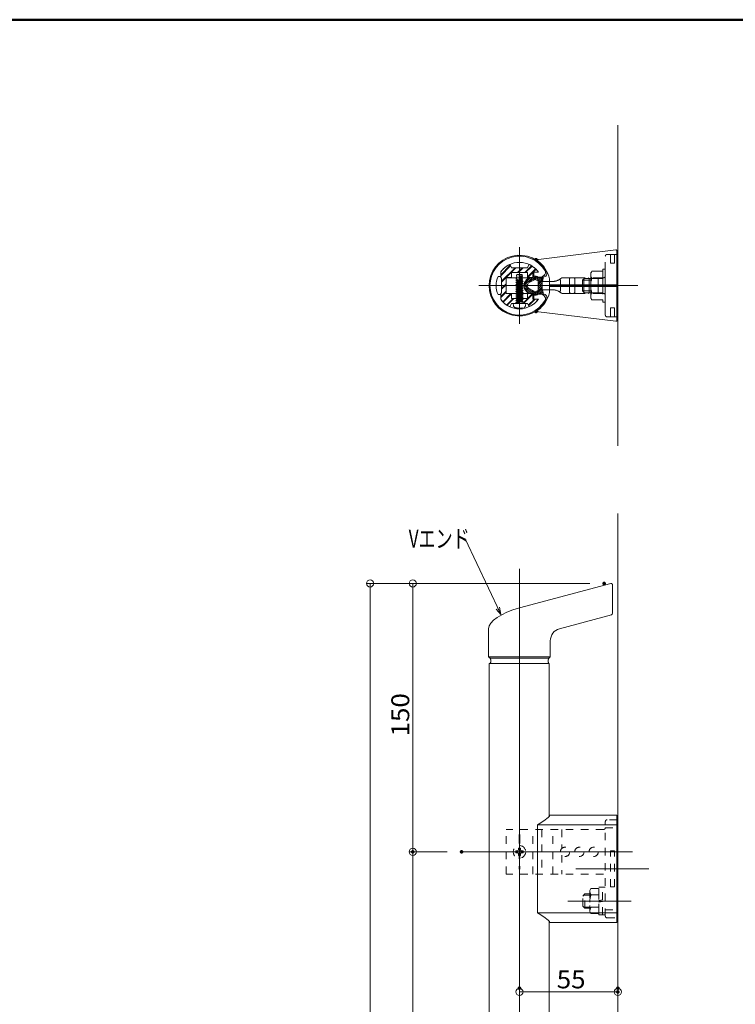
# Model space of a CAD drawing. Units: millimetres. Extents: x -800 to 800, y -554 to 554.
# Drawn here: x 0 to 400, y 4 to 554 of the extents above; entities that cross this region are included whole.
import ezdxf

# ---------------------------------------------------------------- set-up
doc = ezdxf.new("R2010")
doc.units = ezdxf.units.MM
doc.header["$LTSCALE"] = 5
doc.linetypes.add('JWW_DASHED1', pattern=[1.693333, 0.846667, -0.846667])
doc.linetypes.add('JWW_DASHED3', pattern=[3.386667, 2.54, -0.846667])
for name, color, linetype in [('&S-55', 7, 'Continuous'), ('08文字', 7, 'Continuous'), ('09寸法A', 7, 'Continuous'), ('1', 7, 'Continuous'), ('BLU-D', 7, 'Continuous'), ('center', 7, 'Continuous'), ('CSLAYER1', 7, 'Continuous'), ('CYA_M', 7, 'Continuous'), ('CYA_SS', 7, 'Continuous'), ('GRE_M', 7, 'Continuous'), ('HASEN', 7, 'Continuous'), ('PARTS5', 7, 'Continuous'), ('SOUZOU', 7, 'Continuous'), ('sunpou', 7, 'Continuous'), ('YEL_M', 7, 'Continuous'), ('zumenwaku', 7, 'Continuous')]:
    doc.layers.add(name, color=color, linetype=linetype)
doc.styles.add('ＭＳ ゴシック', font='txt', dxfattribs={"height": 1})

# ---------------------------------------------------------------- blocks, each defined once
blk = doc.blocks.new('_ORIGIN_0-3_')
at = {"layer": '09寸法A', "color": 1, "linetype": 'Continuous', "lineweight": 5}
blk.add_line((0, 0), (-1, 0), dxfattribs=at)
blk.add_circle((0, 0), 0.5, dxfattribs=at)
blk = doc.blocks.new('_Open30_0-9_')
at = {"layer": '08文字', "color": 7, "linetype": 'Continuous', "lineweight": 5}
for p, q in [((-1, 0.27), (0, 0)), ((0, 0), (-1, -0.27)), ((0, 0), (-1, 0))]:
    blk.add_line(p, q, dxfattribs=at)

msp = doc.modelspace()

# ---------------------------------------------------------------- linework, layer by layer
at = {"layer": '&S-55', "color": 8, "linetype": 'Continuous', "lineweight": 5}
for p, q in [((334.72, 315.85), (334.72, 495)), ((334.72, -460.23), (334.72, 278.04))]:
    msp.add_line(p, q, dxfattribs=at)
at = {"layer": '&S-55', "color": 3, "linetype": 'Continuous', "lineweight": 5}
for p, q in [((290.27, 420.08), (333.66, 425.36)), ((334.22, 405.42), (334.22, 424.86)), ((334.72, 422.87), (334.22, 422.87)), ((334.72, 387.97), (334.72, 422.87)), ((296.52, 401.92), (296.52, 408.95)), ((334.22, 405.92), (296.52, 405.92)), ((334.22, 404.92), (296.52, 404.92)), ((334.22, 405.42), (334.22, 385.99)), ((290.27, 390.77), (333.66, 385.49)), ((334.72, 387.97), (334.22, 387.97))]:
    msp.add_line(p, q, dxfattribs=at)
for centre, radius, start, end in [((333.72, 424.86), 0.5, 0, 96.9304), ((290.34, 419.59), 0.5, 96.9304, 233.1425), ((279.72, 405.42), 17.2, 12.9612, 53.1425), ((295.02, 408.95), 1.5, 0, 12.9612), ((295.02, 401.9), 1.5, 347.0388, 0), ((279.72, 405.42), 17.2, 306.8575, 347.0388), ((290.34, 391.26), 0.5, 126.8575, 263.0696), ((333.72, 385.99), 0.5, 263.0696, 0)]:
    msp.add_arc(centre, radius, start, end, dxfattribs=at)
at = {"color": 7, "linetype": 'Continuous', "lineweight": 5}
for p, q in [((279.47, 409.82), (272.22, 409.82)), ((272.22, 401.02), (272.22, 409.82)), ((272.22, 405.42), (272.22, 409.82)), ((272.22, 409.82), (272.22, 401.02)), ((279.47, 409.82), (272.22, 409.82)), ((272.22, 406.02), (272.22, 409.82)), ((286.84, 409.82), (279.97, 409.82)), ((286.84, 409.82), (279.97, 409.82)), ((292.22, 407.72), (296.52, 407.72)), ((292.22, 407.72), (295.9, 407.72)), ((272.22, 405.42), (272.22, 401.02)), ((272.22, 404.82), (272.22, 401.02)), ((292.22, 403.12), (296.52, 403.12)), ((292.22, 403.12), (295.9, 403.12)), ((296.52, 404.92), (296.52, 401.9)), ((279.47, 401.02), (272.22, 401.02)), ((279.47, 401.02), (272.22, 401.02)), ((286.84, 401.02), (279.97, 401.02)), ((286.84, 401.02), (279.97, 401.02)), ((334.72, 107.96), (334.77, 107.96)), ((334.72, 106.86), (334.72, 52.06)), ((334.22, 102.33), (334.72, 102.33)), ((334.22, 56.59), (334.72, 56.59))]:
    msp.add_line(p, q, dxfattribs=at)
for centre, radius, start, end in [((279.72, 409.85), 0.251, 185.7642, 354.2358), ((279.72, 409.85), 0.251, 185.7642, 354.2358), ((286.84, 408.82), 1, 49.9491, 90), ((292.63, 415.71), 8, 229.9491, 267.0301), ((292.63, 395.13), 8, 92.9699, 130.0509), ((279.72, 401), 0.251, 5.7642, 174.2358), ((279.72, 401), 0.251, 5.7642, 174.2358), ((286.84, 402.02), 1, 270, 310.0509), ((286.84, 402.02), 1, 270, 310.0509)]:
    msp.add_arc(centre, radius, start, end, dxfattribs=at)
at = {"layer": '08文字', "color": 1, "linetype": 'Continuous', "lineweight": 5}
for p, q in [((248.3, 263.96), (249.3, 263.96)), ((249.3, 263.96), (268.92, 222.46))]:
    msp.add_line(p, q, dxfattribs=at)
at = {"layer": '09寸法A', "color": 1, "linetype": 'Continuous', "lineweight": 9}
for p, q in [((319.03, 238.96), (194.22, 238.96)), ((319.03, 238.96), (218.08, 238.96)), ((239.36, 88.96), (218.08, 88.96)), ((239.36, 88.96), (218.08, 88.96)), ((279.72, 4.76), (279.72, 8.66)), ((334.72, 4.76), (334.72, 8.66))]:
    msp.add_line(p, q, dxfattribs=at)
at = {"layer": '09寸法A', "color": 1, "linetype": 'Continuous', "lineweight": 5}
for p, q in [((196.22, 234.96), (196.22, -307.04)), ((220.08, 234.96), (220.08, 92.96)), ((220.08, -157.04), (220.08, 84.96)), ((283.72, 10.66), (330.72, 10.66))]:
    msp.add_line(p, q, dxfattribs=at)
at = {"layer": '1', "color": 4, "linetype": 'Continuous', "lineweight": 5}
for p, q in [((292.45, 410.23), (293.56, 411.21)), ((292.45, 400.62), (293.56, 399.63))]:
    msp.add_line(p, q, dxfattribs=at)
at = {"layer": '1', "color": 3, "linetype": 'Continuous', "lineweight": 5}
for p, q in [((330.71, 238.93), (279.72, 225.27)), ((331.72, 222.22), (331.72, 238.16)), ((302.16, 213.68), (331.13, 221.44)), ((262.47, 213.66), (262.47, 197.95)), ((296.97, 206.92), (296.97, 197.95)), ((262.47, 197.95), (296.97, 197.95)), ((263.27, 197.15), (262.47, 197.95)), ((262.72, 194.16), (262.72, -26.7)), ((296.32, 194.16), (262.72, 194.16)), ((263.27, 197.15), (296.17, 197.15)), ((263.29, 197.15), (263.29, 197.14)), ((263.29, 197.14), (263.31, 197.11)), ((263.31, 194.18), (263.29, 194.15)), ((263.29, 194.15), (263.29, 194.15)), ((263.31, 197.11), (263.33, 197.07)), ((263.33, 194.22), (263.31, 194.18)), ((263.33, 197.07), (263.36, 197.01)), ((263.36, 194.28), (263.33, 194.22)), ((263.36, 197.01), (263.39, 196.94)), ((263.39, 194.35), (263.36, 194.28)), ((263.39, 196.94), (263.43, 196.86)), ((263.43, 194.43), (263.39, 194.35)), ((263.43, 196.86), (263.48, 196.77)), ((263.48, 194.52), (263.43, 194.43)), ((263.48, 196.77), (263.52, 196.67)), ((263.52, 194.62), (263.48, 194.52)), ((263.52, 196.67), (263.57, 196.57)), ((263.57, 194.72), (263.52, 194.62)), ((263.57, 196.57), (263.61, 196.47)), ((263.61, 194.82), (263.57, 194.72)), ((263.61, 196.47), (263.64, 196.37)), ((263.64, 194.92), (263.61, 194.82)), ((263.64, 196.37), (263.67, 196.27)), ((263.67, 195.02), (263.64, 194.92)), ((263.67, 196.27), (263.69, 196.18)), ((263.69, 195.61), (263.67, 195.02)), ((263.69, 196.18), (263.71, 196.1)), ((263.71, 195.69), (263.69, 195.61)), ((263.71, 196.1), (263.72, 196.03)), ((263.72, 195.76), (263.71, 195.69)), ((263.72, 196.03), (263.72, 195.97)), ((263.72, 195.97), (263.72, 195.93)), ((263.72, 195.93), (263.72, 195.9)), ((263.72, 195.9), (263.72, 195.9)), ((263.72, 195.9), (263.72, 195.89)), ((263.72, 195.89), (263.72, 195.86)), ((263.72, 195.86), (263.72, 195.82)), ((263.72, 195.82), (263.72, 195.76)), ((295.76, 196.03), (295.75, 195.97)), ((295.75, 195.97), (295.75, 195.93)), ((295.75, 195.93), (295.75, 195.9)), ((295.75, 195.9), (295.75, 195.9)), ((295.75, 195.9), (295.75, 195.89)), ((295.75, 195.89), (295.75, 195.86)), ((295.75, 195.86), (295.75, 195.82)), ((295.75, 195.82), (295.76, 195.76)), ((295.77, 196.1), (295.76, 196.03)), ((295.76, 195.76), (295.77, 195.69)), ((295.78, 196.18), (295.77, 196.1)), ((295.77, 195.69), (295.78, 195.61)), ((295.8, 196.27), (295.78, 196.18)), ((295.78, 195.61), (295.8, 195.02)), ((295.83, 196.37), (295.8, 196.27)), ((295.8, 195.02), (295.83, 194.92)), ((295.87, 196.47), (295.83, 196.37)), ((295.83, 194.92), (295.87, 194.82)), ((295.91, 196.57), (295.87, 196.47)), ((295.87, 194.82), (295.91, 194.72)), ((295.95, 196.67), (295.91, 196.57)), ((295.91, 194.72), (295.95, 194.62)), ((296, 196.77), (295.95, 196.67)), ((295.95, 194.62), (296, 194.52)), ((296.04, 196.86), (296, 196.77)), ((296, 194.52), (296.04, 194.43)), ((296.08, 196.94), (296.04, 196.86)), ((296.04, 194.43), (296.08, 194.35)), ((296.12, 197.01), (296.08, 196.94)), ((296.08, 194.35), (296.12, 194.28)), ((296.15, 197.07), (296.12, 197.01)), ((296.12, 194.28), (296.15, 194.22)), ((296.17, 197.11), (296.15, 197.07)), ((296.15, 194.22), (296.17, 194.18)), ((296.17, 197.15), (296.97, 197.95)), ((296.18, 197.14), (296.17, 197.11)), ((296.17, 194.18), (296.18, 194.15)), ((296.19, 197.15), (296.18, 197.14)), ((296.18, 194.15), (296.19, 194.15)), ((296.32, 194.16), (296.32, 108.69)), ((296.52, 109.46), (334.22, 109.46)), ((296.52, 109.46), (296.52, 108.86)), ((334.22, 109.46), (334.22, 49.46)), ((334.72, 106.86), (334.22, 106.86)), ((334.72, 52.06), (334.72, 106.86)), ((289.84, 54.82), (289.84, 104.1)), ((289.84, 104.1), (334.22, 104.1)), ((289.84, 54.82), (334.22, 54.82)), ((296.32, -26.7), (296.32, 50.23)), ((296.52, 49.46), (296.52, 50.06)), ((334.72, 52.06), (334.22, 52.06)), ((334.22, 49.46), (296.52, 49.46))]:
    msp.add_line(p, q, dxfattribs=at)
at = {"layer": '1', "color": 4, "linetype": 'Continuous', "lineweight": 5}
for centre, radius, start, end in [((279.72, 405.42), 16.5, 29.8525, 330.3385), ((292.25, 412.72), 2, 308.2144, 26.3707), ((292.25, 398.13), 2, 333.6293, 51.7856)]:
    msp.add_arc(centre, radius, start, end, dxfattribs=at)
at = {"layer": '1', "color": 3, "linetype": 'Continuous', "lineweight": 5}
for centre, radius, start, end in [((330.92, 238.16), 0.8, 0, 105), ((330.92, 222.22), 0.8, 285, 0), ((303.97, 206.92), 7, 105, 180), ((265.78, 144.97), 47.43, 300.4779, 310.3995), ((265.78, 13.94), 47.43, 49.6005, 59.5221)]:
    msp.add_arc(centre, radius, start, end, dxfattribs=at)
msp.add_ellipse((285.74, 217.45), major_axis=(23.21, 4.45), ratio=0.37945, start_param=1.760044, end_param=3.069041, dxfattribs=at)
at = {"layer": 'BLU-D', "color": 4, "linetype": 'JWW_DASHED1', "lineweight": 5}
for p, q in [((327.72, 53.06), (327.72, 105.86)), ((334.22, 106.86), (328.72, 106.86)), ((326.72, 101.46), (272.22, 101.46)), ((272.22, 76.46), (272.22, 101.46)), ((279.72, 99.83), (279.47, 97.8)), ((279.97, 97.8), (279.72, 99.83)), ((287.22, 76.46), (287.22, 101.46)), ((292.22, 101.46), (292.22, 76.46)), ((298.42, 76.46), (298.42, 101.46)), ((303.42, 101.46), (303.42, 90.76)), ((327.72, 102.33), (334.22, 102.33)), ((279.47, 97.8), (279.47, 80.12)), ((279.97, 97.8), (279.97, 80.12)), ((277.62, 89.46), (277.62, 88.46)), ((278.34, 89.46), (277.62, 89.46)), ((277.62, 88.46), (278.34, 88.46)), ((279.22, 91.06), (279.22, 90.33)), ((280.22, 91.06), (279.22, 91.06)), ((280.22, 90.33), (280.22, 91.06)), ((281.82, 89.46), (281.09, 89.46)), ((281.09, 88.46), (281.82, 88.46)), ((281.82, 88.46), (281.82, 89.46)), ((309.36, 88.96), (307.55, 88.96)), ((309.36, 88.96), (307.55, 88.96)), ((330.62, 69.46), (330.62, 89.46)), ((332.82, 89.46), (330.62, 89.46)), ((332.82, 69.46), (332.82, 89.46)), ((279.22, 87.58), (279.22, 86.86)), ((279.22, 86.86), (280.22, 86.86)), ((280.22, 86.86), (280.22, 87.58)), ((303.42, 87.15), (303.42, 76.46)), ((279.72, 78.08), (279.47, 80.12)), ((279.97, 80.12), (279.72, 78.08)), ((326.72, 76.46), (272.22, 76.46)), ((319.7, 68.39), (319.12, 67.38)), ((319.12, 67.38), (319.12, 55.54)), ((319.7, 68.39), (324.12, 68.39)), ((324.12, 53.76), (324.12, 69.16)), ((324.12, 69.16), (326.12, 69.16)), ((324.12, 53.95), (324.12, 68.96)), ((324.12, 68.39), (324.12, 54.53)), ((326.12, 53.71), (326.12, 69.21)), ((326.12, 69.21), (327.72, 69.21)), ((332.82, 69.46), (330.62, 69.46)), ((315.12, 64.26), (316.32, 65.46)), ((315.12, 58.66), (315.12, 64.26)), ((316.32, 64.83), (315.69, 64.83)), ((316.32, 57.46), (316.32, 65.46)), ((316.32, 65.46), (319.12, 65.46)), ((319.12, 64.83), (316.32, 64.83)), ((319.7, 64.92), (324.12, 64.92)), ((324.12, 61.79), (326.12, 62.14)), ((326.12, 61.13), (324.12, 60.77)), ((316.32, 57.46), (315.12, 58.66)), ((319.12, 58.08), (315.69, 58.08)), ((319.12, 57.46), (316.32, 57.46)), ((319.12, 55.54), (319.7, 54.53)), ((319.7, 57.99), (324.12, 57.99)), ((327.72, 56.59), (334.22, 56.59)), ((319.7, 54.53), (324.12, 54.53)), ((326.12, 53.76), (324.12, 53.76)), ((327.72, 53.71), (326.12, 53.71)), ((328.72, 52.06), (334.22, 52.06))]:
    msp.add_line(p, q, dxfattribs=at)
for centre, radius in [((279.72, 88.96), 3.5), ((305.22, 88.96), 2.6), ((313.22, 88.96), 2.6), ((321.22, 88.96), 2.6)]:
    msp.add_circle(centre, radius, dxfattribs=at)
for centre, radius, start, end in [((328.72, 105.86), 1, 90, 180), ((326.72, 102.46), 1, 270, 0), ((278.34, 90.33), 0.875, 270, 0), ((278.34, 87.58), 0.875, 0, 90), ((281.09, 90.33), 0.875, 180, 270), ((281.09, 87.58), 0.875, 90, 180), ((321.99, 66.65), 2.87, 180, 217.0607), ((329.74, 61.46), 10.63, 160.9722, 199.0278), ((321.99, 56.26), 2.87, 142.9393, 180), ((328.72, 53.06), 1, 180, 270)]:
    msp.add_arc(centre, radius, start, end, dxfattribs=at)
at = {"layer": 'center', "color": 5, "linetype": 'Continuous', "lineweight": 13}
for p, q in [((345.81, 405.42), (257.04, 405.42)), ((279.72, -319.19), (279.72, 247.11)), ((247.36, 88.96), (342.84, 88.96)), ((311.2, 79.46), (351.95, 79.46)), ((311.2, 79.46), (351.95, 79.46)), ((306.85, 61.46), (342.08, 61.46))]:
    msp.add_line(p, q, dxfattribs=at)
at = {"layer": 'CSLAYER1', "color": 5, "linetype": 'Continuous', "lineweight": 5}
for p, q in [((279.72, 426.88), (279.72, 384.03)), ((297.54, 405.42), (259.42, 405.42))]:
    msp.add_line(p, q, dxfattribs=at)
at = {"layer": 'CYA_M', "color": 4, "linetype": 'Continuous', "lineweight": 5}
for p, q in [((269.22, 410.17), (269.22, 413.09)), ((275.22, 415.42), (274.51, 417)), ((279.52, 415.42), (275.22, 415.42)), ((284.22, 412.72), (275.22, 412.72)), ((275.22, 410.22), (275.22, 412.72)), ((279.52, 415.32), (279.52, 415.42)), ((284.22, 415.42), (279.92, 415.42)), ((279.92, 415.32), (279.92, 415.42)), ((284.93, 417), (284.22, 415.42)), ((284.22, 410.22), (284.22, 412.72)), ((287.22, 410.22), (287.22, 412.92)), ((287.22, 412.92), (289.74, 412.92)), ((269.72, 409.67), (269.72, 405.62)), ((272.22, 409.92), (272.22, 400.92)), ((274.92, 409.92), (272.22, 409.92)), ((286.92, 409.92), (284.52, 409.92)), ((269.82, 405.62), (269.72, 405.62)), ((269.82, 405.22), (269.72, 405.22)), ((269.72, 405.22), (269.72, 401.17)), ((269.22, 400.67), (269.22, 397.76)), ((274.92, 400.92), (272.22, 400.92)), ((275.22, 400.62), (275.22, 398.12)), ((275.22, 398.12), (284.22, 398.12)), ((284.22, 400.62), (284.22, 398.12)), ((286.92, 400.92), (284.52, 400.92)), ((287.22, 400.62), (287.22, 397.92)), ((287.22, 397.92), (289.74, 397.92)), ((275.22, 395.42), (274.51, 393.85)), ((279.52, 395.42), (275.22, 395.42)), ((279.52, 395.52), (279.52, 395.42)), ((279.92, 395.52), (279.92, 395.42)), ((284.22, 395.42), (279.92, 395.42)), ((284.93, 393.85), (284.22, 395.42))]:
    msp.add_line(p, q, dxfattribs=at)
for centre, radius, start, end in [((279.72, 405.42), 13, 115.5809, 143.8711), ((274.23, 416.88), 0.3, 24.2266, 115.5809), ((279.72, 415.32), 0.2, 180.0001, 0.0001), ((285.2, 416.88), 0.3, 64.4185, 155.7723), ((279.72, 405.42), 13, 37.8917, 64.4185), ((289.74, 413.22), 0.3, 269.9999, 37.8917), ((269.72, 410.17), 0.5, 179.9999, 269.9999), ((274.92, 410.22), 0.3, 269.9999, 359.9999), ((284.52, 410.22), 0.3, 179.9999, 269.9999), ((286.92, 410.22), 0.3, 269.9999, 359.9999), ((269.82, 405.42), 0.2, 269.9999, 89.9999), ((269.72, 400.67), 0.5, 89.9999, 179.9999), ((279.72, 405.42), 13, 216.1287, 244.4187), ((274.92, 400.62), 0.3, 359.9999, 89.9999), ((284.52, 400.62), 0.3, 89.9999, 179.9999), ((279.72, 405.42), 13, 295.5813, 322.108), ((286.92, 400.62), 0.3, 359.9999, 89.9999), ((289.74, 397.62), 0.3, 322.108, 89.9999), ((274.23, 393.97), 0.3, 244.4187, 335.7715), ((279.72, 395.52), 0.2, 359.9999, 179.9999), ((285.2, 393.97), 0.3, 204.2278, 295.5813)]:
    msp.add_arc(centre, radius, start, end, dxfattribs=at)
at = {"layer": 'CYA_SS', "color": 4, "linetype": 'Continuous', "lineweight": 5}
for p, q in [((274.6, 416.79), (269.22, 411.41)), ((274.75, 416.46), (269.22, 410.93)), ((269.22, 410.17), (269.22, 413.09)), ((277.27, 415.42), (269.72, 407.87)), ((277.75, 415.42), (272.25, 409.92)), ((275.22, 415.42), (274.51, 417)), ((279.52, 415.42), (275.22, 415.42)), ((275.22, 410.22), (275.22, 412.72)), ((284.22, 412.72), (275.22, 412.72)), ((281.31, 415.42), (278.61, 412.72)), ((281.79, 415.42), (279.09, 412.72)), ((279.52, 415.32), (279.52, 415.42)), ((279.92, 415.32), (279.92, 415.42)), ((284.22, 415.42), (279.92, 415.42)), ((286.44, 416.51), (282.66, 412.72)), ((286.74, 416.33), (283.13, 412.72)), ((284.93, 417), (284.22, 415.42)), ((288.74, 414.77), (284.22, 410.25)), ((284.22, 410.22), (284.22, 412.72)), ((287.22, 412.77), (284.4, 409.95)), ((287.22, 412.92), (289.74, 412.92)), ((287.22, 410.22), (287.22, 412.92)), ((288.97, 414.52), (287.37, 412.92)), ((272.22, 409.89), (269.72, 407.39)), ((269.72, 409.67), (269.72, 405.62)), ((274.92, 409.92), (272.22, 409.92)), ((272.22, 409.92), (272.22, 400.92)), ((286.92, 409.92), (284.52, 409.92)), ((272.22, 402.29), (269.22, 399.29)), ((272.22, 401.81), (269.22, 398.81)), ((272.22, 406.33), (269.72, 403.83)), ((272.22, 405.85), (269.72, 403.35)), ((269.82, 405.62), (269.72, 405.62)), ((269.72, 405.22), (269.72, 401.17)), ((269.82, 405.22), (269.72, 405.22)), ((269.22, 400.67), (269.22, 397.76)), ((274.9, 400.92), (270.38, 396.41)), ((275.19, 400.74), (270.6, 396.16)), ((274.92, 400.92), (272.22, 400.92)), ((276.14, 398.12), (272.59, 394.58)), ((276.61, 398.12), (272.9, 394.4)), ((275.22, 400.62), (275.22, 398.12)), ((275.22, 398.12), (284.22, 398.12)), ((280.18, 398.12), (277.48, 395.42)), ((280.66, 398.12), (277.96, 395.42)), ((287.01, 400.91), (281.52, 395.42)), ((287.22, 400.64), (282, 395.42)), ((284.22, 400.62), (284.22, 398.12)), ((286.92, 400.92), (284.52, 400.92)), ((288.06, 397.92), (284.63, 394.5)), ((288.54, 397.92), (284.78, 394.17)), ((287.22, 400.62), (287.22, 397.92)), ((287.22, 397.92), (289.74, 397.92)), ((275.22, 395.42), (274.51, 393.85)), ((279.52, 395.42), (275.22, 395.42)), ((279.52, 395.52), (279.52, 395.42)), ((279.92, 395.52), (279.92, 395.42)), ((284.22, 395.42), (279.92, 395.42)), ((284.93, 393.85), (284.22, 395.42))]:
    msp.add_line(p, q, dxfattribs=at)
for centre, radius, start, end in [((279.72, 405.42), 13, 115.5809, 143.8711), ((274.23, 416.88), 0.3, 24.2266, 115.5809), ((279.72, 415.32), 0.2, 180.0001, 0.0001), ((285.2, 416.88), 0.3, 64.4185, 155.7723), ((279.72, 405.42), 13, 37.8917, 64.4185), ((289.74, 413.22), 0.3, 269.9999, 37.8917), ((269.72, 410.17), 0.5, 179.9999, 269.9999), ((274.92, 410.22), 0.3, 269.9999, 359.9999), ((284.52, 410.22), 0.3, 179.9999, 269.9999), ((286.92, 410.22), 0.3, 269.9999, 359.9999), ((269.82, 405.42), 0.2, 269.9999, 89.9999), ((269.72, 400.67), 0.5, 89.9999, 179.9999), ((279.72, 405.42), 13, 216.1287, 244.4187), ((274.92, 400.62), 0.3, 359.9999, 89.9999), ((284.52, 400.62), 0.3, 89.9999, 179.9999), ((279.72, 405.42), 13, 295.5813, 322.108), ((286.92, 400.62), 0.3, 359.9999, 89.9999), ((289.74, 397.62), 0.3, 322.108, 89.9999), ((274.23, 393.97), 0.3, 244.4187, 335.7715), ((279.72, 395.52), 0.2, 359.9999, 179.9999), ((285.2, 393.97), 0.3, 204.2278, 295.5813)]:
    msp.add_arc(centre, radius, start, end, dxfattribs=at)
at = {"layer": 'DEFPOINTS', "color": 7, "linetype": 'Continuous', "lineweight": 5, "const_width": 1}
for points in [[(327.53, 238.96, 0.414214), (327.03, 239.46, 0.414214), (326.53, 238.96, 0.414214), (327.03, 238.46, 0.414214)], [(327.53, 238.96, 0.414214), (327.03, 239.46, 0.414214), (326.53, 238.96, 0.414214), (327.03, 238.46, 0.414214)], [(220.58, 88.96, 0.414214), (220.08, 89.46, 0.414214), (219.58, 88.96, 0.414214), (220.08, 88.46, 0.414214)], [(220.58, 88.96, 0.414214), (220.08, 89.46, 0.414214), (219.58, 88.96, 0.414214), (220.08, 88.46, 0.414214)], [(247.86, 88.96, 0.414214), (247.36, 89.46, 0.414214), (246.86, 88.96, 0.414214), (247.36, 88.46, 0.414214)], [(247.86, 88.96, 0.414214), (247.36, 89.46, 0.414214), (246.86, 88.96, 0.414214), (247.36, 88.46, 0.414214)], [(280.22, 12.76, 0.414214), (279.72, 13.26, 0.414214), (279.22, 12.76, 0.414214), (279.72, 12.26, 0.414214)], [(335.22, 12.76, 0.414214), (334.72, 13.26, 0.414214), (334.22, 12.76, 0.414214), (334.72, 12.26, 0.414214)], [(335.22, 10.66, 0.414214), (334.72, 11.16, 0.414214), (334.22, 10.66, 0.414214), (334.72, 10.16, 0.414214)]]:
    msp.add_lwpolyline(points, format="xyb", close=True, dxfattribs=at)
at = {"layer": 'GRE_M', "color": 3, "linetype": 'Continuous', "lineweight": 5}
msp.add_line((272.22, 409.32), (272.22, 401.52), dxfattribs=at)
at = {"layer": 'HASEN', "color": 6, "linetype": 'JWW_DASHED3', "lineweight": 5}
for p, q in [((327.72, 388.97), (327.72, 421.87)), ((334.72, 422.87), (328.72, 422.87)), ((330.66, 417.87), (330.62, 422.38)), ((332.77, 417.87), (332.81, 422.38)), ((334.72, 422.87), (334.72, 387.97)), ((320.22, 413.42), (326.24, 413.42)), ((326.24, 413.42), (326.24, 414.63)), ((326.24, 414.63), (327.72, 414.63)), ((326.24, 413.42), (326.24, 397.42)), ((327.72, 414.63), (327.72, 396.22)), ((332.77, 417.87), (330.66, 417.87)), ((295.9, 407.72), (298.42, 407.72)), ((302.17, 408.88), (302.67, 408.38)), ((302.67, 408.38), (302.67, 402.47)), ((303.79, 409.82), (326.72, 409.82)), ((308.27, 409.82), (307.77, 409.32)), ((307.77, 409.32), (307.77, 401.52)), ((310.17, 409.82), (310.67, 409.32)), ((310.67, 409.32), (310.67, 401.52)), ((315, 408.42), (316, 409.42)), ((315, 408.42), (319.53, 408.42)), ((315, 408.42), (315, 402.42)), ((316.27, 409.82), (315.77, 409.32)), ((315.77, 409.32), (315.77, 401.52)), ((316, 409.42), (319.53, 409.42)), ((318.17, 409.82), (318.67, 409.32)), ((318.67, 409.32), (318.67, 401.52)), ((319.53, 411.42), (319.53, 399.42)), ((320.22, 409.42), (326.24, 409.42)), ((324.27, 409.82), (323.77, 409.32)), ((323.77, 409.32), (323.77, 401.52)), ((295.9, 403.12), (298.42, 403.12)), ((302.17, 401.97), (302.67, 402.47)), ((315, 402.42), (319.53, 402.42)), ((315, 402.42), (316, 401.42)), ((303.79, 401.02), (326.72, 401.02)), ((307.77, 401.52), (308.27, 401.02)), ((310.17, 401.02), (310.67, 401.52)), ((315.77, 401.52), (316.27, 401.02)), ((316, 401.42), (319.53, 401.42)), ((318.17, 401.02), (318.67, 401.52)), ((320.22, 401.42), (326.24, 401.42)), ((320.22, 397.42), (326.24, 397.42)), ((323.77, 401.52), (324.27, 401.02)), ((326.24, 397.42), (326.24, 396.22)), ((326.24, 396.22), (327.72, 396.22)), ((330.66, 392.97), (330.62, 388.47)), ((332.77, 392.97), (330.66, 392.97)), ((332.77, 392.97), (332.81, 388.47)), ((334.72, 387.97), (328.72, 387.97))]:
    msp.add_line(p, q, dxfattribs=at)
for centre, radius, start, end in [((328.72, 421.87), 1, 90, 180), ((330.12, 422.37), 0.5, 0.5, 90), ((333.31, 422.37), 0.5, 90, 179.5), ((322.76, 411.42), 3.23, 141.791, 218.209), ((298, 415.71), 8, 272.9699, 310.0509), ((303.79, 408.82), 1, 90, 130.0509), ((331.42, 405.42), 11.89, 160.3494, 199.6506), ((326.72, 410.82), 1, 270, 0), ((298, 395.13), 8, 49.9491, 87.0301), ((303.79, 402.02), 1, 229.9491, 270), ((322.76, 399.42), 3.23, 141.791, 218.209), ((326.72, 400.02), 1, 0, 90), ((328.72, 388.97), 1, 180, 270), ((330.12, 388.47), 0.5, 270, 359.5), ((333.31, 388.47), 0.5, 180.5, 270)]:
    msp.add_arc(centre, radius, start, end, dxfattribs=at)
at = {"layer": 'PARTS5', "color": 4, "linetype": 'JWW_DASHED1', "lineweight": 9}
for p, q in [((277.72, 408.12), (278.22, 408.41)), ((277.72, 408.12), (278.22, 407.84)), ((277.72, 408.12), (281.72, 407.62)), ((277.72, 407.12), (278.22, 407.41)), ((277.77, 409.12), (278.22, 409.38)), ((277.77, 409.12), (278.22, 408.86)), ((277.82, 410.12), (278.22, 410.36)), ((277.82, 410.12), (278.22, 409.89)), ((277.87, 411.12), (278.22, 411.33)), ((277.87, 411.12), (278.22, 410.92)), ((278.22, 411.33), (278.22, 411.67)), ((278.22, 411.67), (281.22, 411.67)), ((278.22, 410.36), (278.22, 410.92)), ((278.22, 409.38), (278.22, 409.89)), ((278.22, 408.41), (278.22, 408.86)), ((278.22, 407.41), (278.22, 407.84)), ((279.54, 411.67), (279.54, 408.43)), ((279.54, 410.88), (281.57, 410.62)), ((279.54, 409.88), (281.62, 409.62)), ((279.54, 408.89), (281.67, 408.62)), ((281.22, 410.83), (281.22, 411.67)), ((281.57, 410.62), (281.22, 410.83)), ((281.57, 410.62), (281.22, 410.42)), ((281.22, 409.86), (281.22, 410.42)), ((281.62, 409.62), (281.22, 409.86)), ((281.62, 409.62), (281.22, 409.39)), ((281.22, 408.88), (281.22, 409.39)), ((281.67, 408.62), (281.22, 408.88)), ((281.67, 408.62), (281.22, 408.36)), ((281.22, 407.91), (281.22, 408.36)), ((281.72, 407.62), (281.22, 407.91)), ((281.72, 407.62), (281.22, 407.34)), ((281.22, 406.91), (281.22, 407.34)), ((277.72, 407.12), (278.22, 406.84)), ((277.72, 407.12), (281.72, 406.62)), ((277.72, 406.12), (278.22, 406.41)), ((277.72, 406.12), (278.22, 405.84)), ((277.72, 406.12), (281.72, 405.62)), ((277.72, 405.12), (278.22, 405.41)), ((277.72, 405.12), (278.22, 404.84)), ((277.72, 405.12), (281.72, 404.62)), ((277.72, 404.12), (278.22, 404.41)), ((277.72, 404.12), (278.22, 403.84)), ((277.72, 404.12), (281.72, 403.62)), ((277.72, 403.12), (278.22, 403.41)), ((277.72, 403.12), (278.22, 402.84)), ((277.72, 403.12), (281.72, 402.62)), ((277.72, 402.12), (278.22, 402.41)), ((277.72, 402.12), (278.22, 401.84)), ((277.72, 402.12), (281.72, 401.62)), ((278.22, 406.41), (278.22, 406.84)), ((278.22, 405.41), (278.22, 405.84)), ((278.22, 404.41), (278.22, 404.84)), ((278.22, 403.41), (278.22, 403.84)), ((278.22, 402.41), (278.22, 402.84)), ((278.22, 402.41), (278.22, 402.84)), ((278.22, 401.41), (278.22, 401.84)), ((281.72, 406.62), (281.22, 406.91)), ((281.72, 406.62), (281.22, 406.34)), ((281.22, 405.91), (281.22, 406.34)), ((281.72, 405.62), (281.22, 405.91)), ((281.72, 405.62), (281.22, 405.34)), ((281.22, 404.91), (281.22, 405.34)), ((281.72, 404.62), (281.22, 404.91)), ((281.72, 404.62), (281.22, 404.34)), ((281.22, 403.91), (281.22, 404.34)), ((281.72, 403.62), (281.22, 403.91)), ((281.72, 403.62), (281.22, 403.34)), ((281.22, 402.91), (281.22, 403.34)), ((281.72, 402.62), (281.22, 402.91)), ((281.72, 402.62), (281.22, 402.34)), ((281.22, 401.91), (281.22, 402.34)), ((281.72, 401.62), (281.22, 401.91)), ((277.72, 401.12), (278.22, 401.41)), ((277.72, 401.12), (278.22, 400.84)), ((277.72, 401.12), (281.72, 400.62)), ((277.72, 400.12), (278.22, 400.41)), ((277.72, 400.12), (278.22, 399.84)), ((277.72, 400.12), (281.72, 399.62)), ((277.72, 399.12), (278.22, 399.41)), ((277.72, 399.12), (278.22, 398.84)), ((277.72, 399.12), (281.72, 398.62)), ((277.72, 398.12), (278.22, 398.41)), ((277.72, 398.12), (278.22, 397.84)), ((277.72, 398.12), (281.72, 397.62)), ((277.72, 397.12), (278.22, 397.41)), ((277.72, 397.12), (278.22, 396.84)), ((277.72, 397.12), (281.72, 396.62)), ((277.72, 396.12), (278.22, 396.41)), ((278.22, 400.41), (278.22, 400.84)), ((278.22, 399.41), (278.22, 399.84)), ((278.22, 398.41), (278.22, 398.84)), ((278.22, 397.41), (278.22, 397.84)), ((278.22, 396.41), (278.22, 396.84)), ((281.72, 401.62), (281.22, 401.34)), ((281.22, 400.91), (281.22, 401.34)), ((281.72, 400.62), (281.22, 400.91)), ((281.72, 400.62), (281.22, 400.34)), ((281.22, 399.91), (281.22, 400.34)), ((281.72, 399.62), (281.22, 399.91)), ((281.72, 399.62), (281.22, 399.34)), ((281.22, 398.91), (281.22, 399.34)), ((281.72, 398.62), (281.22, 398.91)), ((281.72, 398.62), (281.22, 398.34)), ((281.22, 397.91), (281.22, 398.34)), ((281.72, 397.62), (281.22, 397.91)), ((281.72, 397.62), (281.22, 397.34)), ((281.22, 396.91), (281.22, 397.34)), ((281.72, 396.62), (281.22, 396.91)), ((281.72, 396.62), (281.22, 396.34)), ((281.22, 395.42), (281.22, 396.34)), ((276.32, 394.3), (276.22, 395.42)), ((276.22, 395.42), (283.22, 395.42)), ((277.72, 396.12), (278.22, 395.84)), ((277.72, 396.12), (279.72, 395.87)), ((278.22, 395.42), (278.22, 395.84)), ((278.22, 395.42), (281.22, 395.42)), ((283.12, 394.3), (283.22, 395.42))]:
    msp.add_line(p, q, dxfattribs=at)
for centre, radius, start, end in [((279.76, 411.36), 2.93, 238.2899, 265.7116), ((281.65, 419.73), 11.83, 253.1516, 267.9237), ((281.65, 419.16), 11.83, 253.1516, 267.9237), ((281.65, 418.73), 11.83, 253.1516, 267.9237), ((281.65, 422.65), 11.83, 259.7426, 267.9237), ((281.65, 422.24), 11.83, 259.7426, 267.9237), ((281.65, 421.68), 11.83, 259.7426, 267.9237), ((281.65, 421.21), 11.83, 259.7426, 267.9237), ((281.65, 420.71), 11.83, 259.7426, 267.9237), ((281.65, 420.19), 11.83, 259.7426, 267.9237), ((281.65, 418.16), 11.83, 253.1516, 267.9237), ((281.65, 417.73), 11.83, 253.1516, 267.9237), ((281.65, 417.16), 11.83, 253.1516, 267.9237), ((281.65, 416.73), 11.83, 253.1516, 267.9237), ((281.65, 416.16), 11.83, 253.1516, 267.9237), ((281.65, 415.73), 11.83, 253.1516, 267.9237), ((281.65, 415.16), 11.83, 253.1516, 267.9237), ((281.65, 414.73), 11.83, 253.1516, 267.9237), ((281.65, 414.16), 11.83, 253.1516, 267.9237), ((281.65, 413.73), 11.83, 253.1516, 267.9237), ((281.65, 413.16), 11.83, 253.1516, 267.9237), ((281.65, 412.73), 11.83, 253.1516, 267.9237), ((281.65, 412.16), 11.83, 253.1516, 267.9237), ((281.65, 411.73), 11.83, 253.1516, 267.9237), ((281.65, 411.16), 11.83, 253.1516, 267.9237), ((281.65, 410.73), 11.83, 253.1516, 267.9237), ((281.65, 410.16), 11.83, 253.1516, 267.9237), ((281.65, 409.73), 11.83, 253.1516, 267.9237), ((281.65, 409.16), 11.83, 253.1516, 267.9237), ((281.65, 408.73), 11.83, 253.1516, 267.9237), ((281.65, 408.16), 11.83, 253.1516, 267.9237), ((282.23, 405.21), 9.67, 245.5192, 254.9727), ((277.61, 394.42), 1.3, 185, 254.1191), ((279.72, 401.82), 9, 254.1191, 285.8809), ((278.86, 400.22), 4.43, 261.7361, 281.2178), ((281.83, 394.42), 1.3, 285.8809, 355)]:
    msp.add_arc(centre, radius, start, end, dxfattribs=at)
at = {"layer": 'SOUZOU', "color": 6, "linetype": 'Continuous', "lineweight": 5, "const_width": 1}
for points in [[(289.47, 419.92, 0.414214), (288.97, 420.42, 0.414214), (288.47, 419.92, 0.414214), (288.97, 419.42, 0.414214)], [(289.47, 390.92, 0.414214), (288.97, 391.42, 0.414214), (288.47, 390.92, 0.414214), (288.97, 390.42, 0.414214)]]:
    msp.add_lwpolyline(points, format="xyb", close=True, dxfattribs=at)
at = {"layer": 'sunpou', "color": 8, "linetype": 'Continuous', "lineweight": 5}
for p, q in [((287.06, 410.02), (282.24, 405.21)), ((285.9, 409.93), (282.31, 406.34)), ((283.68, 408.77), (283.46, 408.55)), ((288.8, 409.09), (285.13, 407.14)), ((288.8, 409.09), (285.13, 407.14)), ((288.87, 410.78), (285.35, 407.26)), ((286.8, 410.02), (287.22, 410.02)), ((286.8, 410.02), (287.22, 410.02)), ((287.22, 410.02), (287.22, 410.92)), ((287.22, 410.92), (289.07, 410.76)), ((289.07, 410.76), (287.22, 410.92)), ((287.22, 410.02), (287.22, 410.92)), ((287.9, 410.86), (287.22, 410.19)), ((289.67, 410.52), (287.61, 408.46)), ((290.12, 409.91), (289.37, 409.16)), ((289.96, 409.96), (291.05, 409.62)), ((289.96, 409.96), (291.05, 409.62)), ((290, 408.77), (290.22, 408.77)), ((290, 408.77), (290.22, 408.77)), ((290.93, 409.65), (290.05, 408.77)), ((292.55, 410.22), (290.22, 407.88)), ((293.05, 409.65), (290.22, 406.82)), ((290.22, 408.77), (290.22, 402.07)), ((290.22, 408.77), (290.22, 402.07)), ((292.68, 408.22), (290.22, 405.76)), ((291.05, 409.62), (292.36, 410.17)), ((291.05, 409.62), (292.36, 410.17)), ((283.84, 405.75), (282.38, 404.29)), ((284.09, 404.94), (282.65, 403.5)), ((284.51, 404.3), (283.03, 402.82)), ((285.04, 403.77), (283.51, 402.24)), ((284.33, 406.24), (283.89, 405.8)), ((285.72, 403.39), (284.08, 401.75)), ((286.42, 403.02), (284.74, 401.34)), ((288.8, 401.76), (285.13, 403.71)), ((288.8, 401.76), (285.13, 403.71)), ((287.11, 402.65), (285.5, 401.04)), ((287.8, 402.29), (286.38, 400.87)), ((288.5, 401.92), (287.22, 400.64)), ((292.46, 403.76), (288.76, 400.06)), ((290, 402.07), (290.22, 402.07)), ((290, 402.07), (290.22, 402.07)), ((290, 402.07), (290.22, 402.07)), ((290, 402.07), (290.22, 402.07)), ((290.22, 402.07), (290.02, 402.07)), ((290.22, 402.07), (290.02, 402.07)), ((292.44, 406.93), (290.22, 404.7)), ((292.35, 405.77), (290.22, 403.64)), ((292.38, 404.74), (290.22, 402.58)), ((292.62, 402.86), (290.96, 401.2)), ((292.83, 402.01), (291.75, 400.93)), ((287.22, 400.82), (286.82, 400.82)), ((286.82, 400.82), (287.22, 400.82)), ((287.22, 400.82), (287.22, 399.92)), ((287.22, 399.92), (287.22, 400.82)), ((289.07, 400.09), (287.22, 399.92)), ((289.07, 400.09), (287.22, 399.92)), ((289.32, 401.68), (287.6, 399.96)), ((291.05, 401.23), (289.96, 400.89)), ((289.96, 400.89), (291.05, 401.23)), ((292.36, 400.68), (291.05, 401.23)), ((291.05, 401.23), (292.36, 400.68)), ((293.05, 401.17), (292.52, 400.63))]:
    msp.add_line(p, q, dxfattribs=at)
for centre, radius, start, end in [((286.82, 405.42), 4.6, 90.1887, 270), ((286.82, 405.42), 4.6, 90.1887, 270), ((289.2, 408.17), 1, 36.8699, 113.8169), ((289.2, 408.17), 1, 36.8699, 113.8169), ((289.07, 409.86), 0.9, 6.3794, 90), ((289.07, 409.86), 0.9, 6.3794, 90), ((304.82, 405.42), 12.5, 160.8357, 199.2864), ((304.82, 405.42), 12.5, 160.8357, 199.2864), ((292.57, 409.73), 0.486, 335.2155, 115.3305), ((292.57, 409.73), 0.486, 335.2155, 115.3305), ((284.22, 405.42), 0.5, 90.0564, 270), ((284.22, 405.42), 0.5, 90.0564, 270), ((286.15, 405.42), 2, 120.7981, 165.5225), ((286.15, 405.42), 2, 120.7981, 165.5225), ((286.15, 405.42), 2, 194.4775, 239.202), ((286.15, 405.42), 2, 194.4775, 239.202), ((289.2, 402.67), 1, 246.1831, 323.1301), ((289.2, 402.67), 1, 246.1831, 323.1301), ((289.2, 402.67), 1, 246.1831, 323.1301), ((289.2, 402.67), 1, 246.1831, 323.1301), ((289.07, 400.99), 0.9, 270, 353.6206), ((289.07, 400.99), 0.9, 270, 353.6206), ((292.57, 401.12), 0.485, 244.636, 21.7678), ((292.57, 401.12), 0.485, 244.636, 21.7678)]:
    msp.add_arc(centre, radius, start, end, dxfattribs=at)
at = {"layer": 'YEL_M', "color": 2, "linetype": 'Continuous', "lineweight": 5}
for p, q in [((269.22, 410.42), (269.22, 413.09)), ((287.72, 410.22), (287.72, 412.92)), ((287.72, 412.92), (290.34, 412.92)), ((269.22, 410.42), (267.72, 410.42)), ((293.09, 410.22), (287.72, 410.22)), ((269.22, 400.42), (267.72, 400.42)), ((269.22, 400.42), (269.22, 397.76)), ((293.09, 400.62), (287.72, 400.62)), ((287.72, 400.62), (287.72, 397.92)), ((287.72, 397.92), (290.34, 397.92))]:
    msp.add_line(p, q, dxfattribs=at)
for centre, radius, start, end in [((279.72, 405.42), 17, 26.9577, 333.0421), ((279.72, 405.42), 13, 35.2343, 143.8711), ((293.09, 412.22), 2, 269.9999, 26.9577), ((279.72, 405.42), 13, 157.3801, 202.6197), ((279.72, 405.42), 13, 216.1288, 324.7655), ((293.09, 398.62), 2, 333.0421, 89.9999)]:
    msp.add_arc(centre, radius, start, end, dxfattribs=at)
at = {"layer": 'zumenwaku', "color": 6, "linetype": 'Continuous', "lineweight": 50}
msp.add_line((800.23, 554.03), (-799.77, 554.03), dxfattribs=at)

# ---------------------------------------------------------------- block references
at = {"layer": '08文字', "color": 1, "linetype": 'Continuous', "lineweight": 5, "xscale": 4, "yscale": 4, "rotation": 296.4180282691212}
msp.add_blockref('_Open30_0-9_', (269.36, 221.57), dxfattribs=at)
at = {"layer": '09寸法A', "color": 1, "linetype": 'Continuous', "lineweight": 5, "xscale": 4, "yscale": 4}
for p, rotation in [((196.22, 238.96), 90), ((220.08, 238.96), 90), ((220.08, 88.96), 270), ((220.08, 88.96), 90), ((279.72, 10.66), 180)]:
    msp.add_blockref('_ORIGIN_0-3_', p, dxfattribs=dict(at, rotation=rotation))
msp.add_blockref('_ORIGIN_0-3_', (334.72, 10.66), dxfattribs=at)

# ---------------------------------------------------------------- texts
at = {"layer": '08文字', "color": 2, "linetype": 'Continuous', "lineweight": 5, "style": 'ＭＳ ゴシック', "width": 0.698}
msp.add_text('Vエンド', height=10, dxfattribs=at).set_placement((217.83, 258.96))
at = {"layer": '09寸法A', "color": 2, "linetype": 'Continuous', "lineweight": 5, "style": 'ＭＳ ゴシック', "width": 1.065897}
msp.add_text('150', height=9.982, rotation=90, dxfattribs=at).set_placement((218.09, 153.46))
msp.add_text('55', height=9.982, dxfattribs=at).set_placement((300.55, 12.66))

doc.saveas('drawing.dxf')
